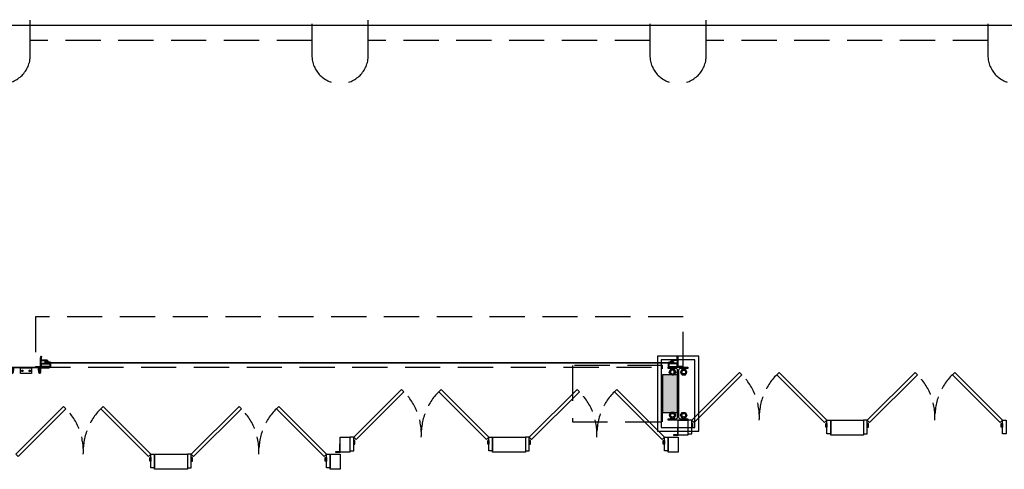
# Model space of a CAD drawing. Units: inches. Extents: x -786 to 39945, y -16866 to 10660.
# Drawn here: x 1016 to 1540, y 476 to 715 of the extents above; entities that cross this region are included whole.
import ezdxf

# ---------------------------------------------------------------- set-up
doc = ezdxf.new("R2010")
doc.units = ezdxf.units.IN
doc.header["$LTSCALE"] = 75
doc.header["$MEASUREMENT"] = 0
doc.linetypes.add('HIDDEN', pattern=[0.375, 0.25, -0.125])
doc.linetypes.add('HIDDEN2', pattern=[0.1875, 0.125, -0.0625])
for name, color, linetype in [('A-ADA', 15, 'HIDDEN'), ('A-EXST-DOOR-EXTR', 230, 'Continuous'), ('A-EXST-SLAB', 240, 'Continuous'), ('A-EXST-STCT', 230, 'Continuous'), ('A-EXST-STCT-HIDN', 250, 'HIDDEN'), ('A-LINE-0005', 15, 'Continuous'), ('A-NEW-DOOR-EQPM', 15, 'Continuous'), ('A-NEW-DOOR-EXTR', 11, 'Continuous'), ('A-NEW-DOOR-FRAM-EXTR', 30, 'Continuous'), ('A-NEW-SITE-PATT', 251, 'Continuous'), ('A-NEW-SITE-WALK', 25, 'Continuous'), ('A-NEW-STCT', 2, 'Continuous')]:
    doc.layers.add(name, color=color, linetype=linetype)

msp = doc.modelspace()

# ---------------------------------------------------------------- hatches: boundary and pattern name
at = {"layer": 'A-NEW-DOOR-EQPM'}
msp.add_hatch(color=251, dxfattribs=at).paths.add_polyline_path([(1366.04, 526.44), (1358.04, 526.44), (1358.04, 506.44), (1366.04, 506.44)])
at = {"layer": 'A-NEW-DOOR-EXTR'}
h = msp.add_hatch(dxfattribs=at)
h.set_pattern_fill('ANSI31', color=250, style=0)
h.set_pattern_definition([(225, (21892.61074, 7254.65184), (0.08838834765, -0.08838834765), [])])
h.paths.add_polyline_path([(1361.95, 532.94), (1362.57, 533.57), (1363.82, 533.57), (1363.82, 532.69), (1029.32, 532.69), (1029.32, 533.57), (1030.57, 533.57), (1031.19, 532.94)])
at = {"layer": 'A-NEW-DOOR-FRAM-EXTR'}
h = msp.add_hatch(dxfattribs=at)
h.set_pattern_fill('ANSI32', color=251, angle=180, style=0)
h.set_pattern_definition([(45, (-19567.70467, -6230.33592), (-0.265165043, 0.265165043), []), (45, (-19567.5279, -6230.33592), (-0.265165043, 0.265165043), [])])
h.paths.add_polyline_path([(1027.07, 535.57), (1026.82, 535.57), (1026.82, 530.82), (1024.32, 530.82, 0.414214), (1024.07, 530.57), (1027.07, 530.57)])
h.paths.add_polyline_path([(1031.94, 532.57), (1027.19, 532.57, 0.414214), (1027.07, 532.44), (1027.07, 530.69, 0.414214), (1027.19, 530.57), (1031.94, 530.57, 0.414214), (1032.07, 530.69), (1032.07, 532.44, 0.414214)])
h.paths.add_polyline_path([(1031.82, 532.32), (1031.82, 530.82), (1027.32, 530.82), (1027.32, 532.32)], flags=16)
h.paths.add_polyline_path([(1030.06, 534.25), (1027.26, 534.25), (1027.26, 535.9, -0.21525), (1027.07, 535.82), (1027.07, 534.32, 0.414214), (1027.32, 534.07), (1030.19, 534.07), (1031.04, 533.21, 0.198912), (1031.4, 533.07), (1032.07, 533.07), (1032.07, 533.25), (1031.27, 533.25), (1030.42, 534.11, 0.198912)])
h = msp.add_hatch(dxfattribs=at)
h.set_pattern_fill('ANSI32', color=251, style=0)
h.set_pattern_definition([(135, (21960.84245, -6230.33592), (0.265165043, 0.265165043), []), (135, (21960.66567, -6230.33592), (0.265165043, 0.265165043), [])])
h.paths.add_polyline_path([(1366.07, 535.57), (1366.32, 535.57), (1366.32, 530.82), (1368.82, 530.82, -0.414214), (1369.07, 530.57), (1366.07, 530.57)])
h.paths.add_polyline_path([(1361.19, 532.57), (1365.94, 532.57, -0.414214), (1366.07, 532.44), (1366.07, 530.69, -0.414214), (1365.94, 530.57), (1361.19, 530.57, -0.414214), (1361.07, 530.69), (1361.07, 532.44, -0.414214)])
h.paths.add_polyline_path([(1361.32, 532.32), (1361.32, 530.82), (1365.82, 530.82), (1365.82, 532.32)], flags=16)
h.paths.add_polyline_path([(1363.08, 534.25), (1365.88, 534.25), (1365.88, 535.9, 0.21525), (1366.07, 535.82), (1366.07, 534.32, -0.414214), (1365.82, 534.07), (1362.95, 534.07), (1362.09, 533.21, -0.198912), (1361.74, 533.07), (1361.07, 533.07), (1361.07, 533.25), (1361.87, 533.25), (1362.72, 534.11, -0.198912)])
at = {"layer": 'A-NEW-SITE-PATT'}
h = msp.add_hatch(dxfattribs=at)
h.set_pattern_fill('ANSI32', color=256, style=0)
h.set_pattern_definition([(45, (-19529.60598, -6201.64103), (-0.265165043, 0.265165043), []), (45, (-19529.4292, -6201.64103), (-0.265165043, 0.265165043), [])])
h.paths.add_polyline_path([(1026.57, 530.57), (1011.57, 530.57), (1011.57, 527.19), (1011.62, 527.19, 0.391322), (1012.24, 527.77), (1012.38, 529.57, -0.414214), (1013.01, 530.19), (1025.13, 530.19, -0.414214), (1025.76, 529.57), (1025.9, 527.77, 0.391322), (1026.52, 527.19), (1026.57, 527.19)])
h = msp.add_hatch(dxfattribs=at)
h.set_pattern_fill('ANSI32', color=256, style=0)
h.set_pattern_definition([(45, (-19519.97296, -6207.64623), (-0.265165043, 0.265165043), []), (45, (-19519.79618, -6207.64623), (-0.265165043, 0.265165043), [])])
h.paths.add_polyline_path([(1026.57, 530.57), (1026.57, 527.57, 0.414214), (1026.94, 527.94), (1026.94, 530.19), (1031.19, 530.19, 0.414214), (1031.57, 530.57)])

# ---------------------------------------------------------------- linework, layer by layer
at = {"layer": 'A-ADA'}
msp.add_lwpolyline([(1358.04, 501.44), (1358.04, 531.44), (1310.04, 531.44), (1310.04, 501.44)], close=True, dxfattribs=at)
at = {"layer": 'A-EXST-DOOR-EXTR', "color": 15}
for points in [[(1373.57, 502.32), (1399.02, 527.77), (1400.26, 526.53), (1374.81, 501.08)], [(1445.57, 502.32), (1420.11, 527.77), (1418.88, 526.53), (1444.33, 501.08)], [(1467.07, 502.32), (1492.52, 527.77), (1493.76, 526.53), (1468.31, 501.08)], [(1539.07, 502.32), (1513.61, 527.77), (1512.38, 526.53), (1537.83, 501.08)], [(1193.57, 493.24), (1219.02, 518.7), (1220.26, 517.46), (1194.81, 492.01)], [(1265.57, 493.24), (1240.11, 518.7), (1238.88, 517.46), (1264.33, 492.01)], [(1287.07, 493.24), (1312.52, 518.7), (1313.76, 517.46), (1288.31, 492.01)], [(1359.07, 493.24), (1333.61, 518.7), (1332.38, 517.46), (1357.83, 492.01)], [(1013.57, 484.17), (1039.02, 509.63), (1040.26, 508.39), (1014.81, 482.94)], [(1085.57, 484.17), (1060.11, 509.63), (1058.88, 508.39), (1084.33, 482.94)], [(1107.07, 484.17), (1132.52, 509.63), (1133.76, 508.39), (1108.31, 482.94)], [(1179.07, 484.17), (1153.61, 509.63), (1152.38, 508.39), (1177.83, 482.94)]]:
    msp.add_lwpolyline(points, close=True, dxfattribs=at)
at = {"layer": 'A-EXST-DOOR-EXTR', "color": 155}
for points in [[(1363.82, 494.32), (1366.32, 494.32), (1366.32, 498.82), (1366.07, 498.82), (1366.07, 494.57), (1363.82, 494.57)], [(1371.57, 494.32), (1366.32, 494.32), (1366.32, 502.32), (1371.57, 502.32)], [(1371.57, 502.32), (1371.57, 495.07), (1373.57, 495.07), (1373.57, 502.32)], [(1373.57, 500.57), (1373.57, 498.57), (1374.19, 498.57), (1374.19, 500.57)], [(1445.57, 500.57), (1445.57, 498.57), (1444.94, 498.57), (1444.94, 500.57)], [(1447.57, 502.32), (1447.57, 495.07), (1445.57, 495.07), (1445.57, 502.32)], [(1447.57, 494.32), (1447.57, 502.32), (1465.07, 502.32), (1465.07, 494.32)], [(1465.07, 502.32), (1465.07, 495.07), (1467.07, 495.07), (1467.07, 502.32)], [(1467.07, 500.57), (1467.07, 498.57), (1467.69, 498.57), (1467.69, 500.57)], [(1539.07, 500.57), (1539.07, 498.57), (1538.44, 498.57), (1538.44, 500.57)], [(1541.07, 502.32), (1541.07, 495.07), (1539.07, 495.07), (1539.07, 502.32)], [(1191.57, 485.24), (1186.32, 485.24), (1186.32, 493.24), (1191.57, 493.24)], [(1191.57, 493.24), (1191.57, 485.99), (1193.57, 485.99), (1193.57, 493.24)], [(1267.57, 493.24), (1267.57, 485.99), (1265.57, 485.99), (1265.57, 493.24)], [(1267.57, 485.24), (1267.57, 493.24), (1285.07, 493.24), (1285.07, 485.24)], [(1285.07, 493.24), (1285.07, 485.99), (1287.07, 485.99), (1287.07, 493.24)], [(1361.07, 493.24), (1361.07, 485.99), (1359.07, 485.99), (1359.07, 493.24)], [(1361.07, 493.24), (1366.32, 493.24), (1366.32, 485.24), (1361.07, 485.24)], [(1183.82, 485.24), (1186.32, 485.24), (1186.32, 489.74), (1186.07, 489.74), (1186.07, 485.49), (1183.82, 485.49)], [(1193.57, 491.49), (1193.57, 489.49), (1194.19, 489.49), (1194.19, 491.49)], [(1265.57, 491.49), (1265.57, 489.49), (1264.94, 489.49), (1264.94, 491.49)], [(1287.07, 491.49), (1287.07, 489.49), (1287.69, 489.49), (1287.69, 491.49)], [(1359.07, 491.49), (1359.07, 489.49), (1358.44, 489.49), (1358.44, 491.49)], [(1085.57, 482.42), (1085.57, 480.42), (1084.94, 480.42), (1084.94, 482.42)], [(1087.57, 484.17), (1087.57, 476.92), (1085.57, 476.92), (1085.57, 484.17)], [(1087.57, 476.17), (1087.57, 484.17), (1105.07, 484.17), (1105.07, 476.17)], [(1105.07, 484.17), (1105.07, 476.92), (1107.07, 476.92), (1107.07, 484.17)], [(1107.07, 482.42), (1107.07, 480.42), (1107.69, 480.42), (1107.69, 482.42)], [(1179.07, 482.42), (1179.07, 480.42), (1178.44, 480.42), (1178.44, 482.42)], [(1181.07, 484.17), (1181.07, 476.92), (1179.07, 476.92), (1179.07, 484.17)], [(1181.07, 484.17), (1186.32, 484.17), (1186.32, 476.17), (1181.07, 476.17)]]:
    msp.add_lwpolyline(points, close=True, dxfattribs=at)
at = {"layer": 'A-EXST-DOOR-EXTR', "color": 15, "linetype": 'HIDDEN2'}
for centre, start, end in [((1377.52, 503.9), 357.1713, 44.8705), ((1441.61, 503.9), 135.1295, 182.8287), ((1471.02, 503.9), 357.1713, 44.8705), ((1535.11, 503.9), 135.1295, 182.8287), ((1197.52, 494.83), 357.1713, 44.8705), ((1261.61, 494.83), 135.1295, 182.8287), ((1291.02, 494.83), 357.1713, 44.8705), ((1355.11, 494.83), 135.1295, 182.8287), ((1017.52, 485.76), 357.1713, 44.8705), ((1081.61, 485.76), 135.1295, 182.8287), ((1111.02, 485.76), 357.1713, 44.8705), ((1175.11, 485.76), 135.1295, 182.8287)]:
    msp.add_arc(centre, 32.08, start, end, dxfattribs=at)
at = {"layer": 'A-EXST-SLAB', "color": 250}
msp.add_lwpolyline([(1355.32, 536.44), (1355.32, 496.44), (1377.32, 496.44), (1377.32, 536.44)], close=True, dxfattribs=at)
at = {"layer": 'A-EXST-STCT', "color": 250}
for p, q in [((1361.59, 527.94), (1362.45, 529.44)), ((1362.45, 526.44), (1361.59, 527.94)), ((1362.45, 529.44), (1364.18, 529.44)), ((1364.18, 526.44), (1362.45, 526.44)), ((1364.18, 529.44), (1365.05, 527.94)), ((1365.05, 527.94), (1364.18, 526.44))]:
    msp.add_line(p, q, dxfattribs=at)
msp.add_lwpolyline([(1357.32, 534.44), (1357.32, 498.44), (1375.32, 498.44), (1375.32, 534.44), (1357.32, 534.44)], dxfattribs=at)
at = {"layer": 'A-EXST-STCT'}
msp.add_lwpolyline([(1366.04, 504), (1366.04, 528.88, 0.414214), (1365.1, 529.82), (1361.07, 529.82), (1361.07, 530.57), (1371.57, 530.57), (1371.57, 529.82), (1367.54, 529.82, 0.414214), (1366.6, 528.88), (1366.6, 504, 0.414214), (1367.54, 503.07), (1371.57, 503.07), (1371.57, 502.32), (1361.07, 502.32), (1361.07, 503.07), (1365.1, 503.07, 0.414214)], format="xyb", close=True, dxfattribs=at)
at = {"layer": 'A-EXST-STCT', "color": 250}
for points in [[(1370.18, 529.44), (1368.45, 529.44), (1367.59, 527.94), (1368.45, 526.44), (1370.18, 526.44), (1371.05, 527.94)], [(1362.45, 503.44), (1364.18, 503.44), (1365.05, 504.94), (1364.18, 506.44), (1362.45, 506.44), (1361.59, 504.94)], [(1370.18, 503.44), (1368.45, 503.44), (1367.59, 504.94), (1368.45, 506.44), (1370.18, 506.44), (1371.05, 504.94)]]:
    msp.add_lwpolyline(points, close=True, dxfattribs=at)
for centre, radius in [((1369.32, 527.94), 1.5), ((1369.32, 527.94), 1), ((1363.32, 504.94), 1.5), ((1363.32, 504.94), 1), ((1369.32, 504.94), 1.5), ((1369.32, 504.94), 1)]:
    msp.add_circle(centre, radius, dxfattribs=at)
at = {"layer": 'A-EXST-STCT', "color": 250, "extrusion": (0, 0, -1)}
for major_axis in [(-1.06, 1.06), (-0.707, 0.707)]:
    msp.add_ellipse((1363.32, 527.94), major_axis=major_axis, ratio=1, start_param=6.021386, end_param=12.304571, dxfattribs=at)
at = {"layer": 'A-EXST-STCT-HIDN', "linetype": 'HIDDEN'}
for p, q in [((1171.32, 704.44), (1021.32, 704.44)), ((1351.32, 704.44), (1201.32, 704.44)), ((1531.32, 704.44), (1381.32, 704.44))]:
    msp.add_line(p, q, dxfattribs=at)
msp.add_lwpolyline([(991.32, 716.44), (991.32, 696.44, 1), (1021.32, 696.44), (1021.32, 741.44), (1002.32, 741.44)], format="xyb", dxfattribs=at)
for points in [[(1201.32, 696.44), (1201.32, 741.44), (1171.32, 741.44), (1171.32, 696.44, 1)], [(1381.32, 696.44), (1381.32, 741.44), (1351.32, 741.44), (1351.32, 696.44, 1)], [(1561.32, 696.44), (1561.32, 741.44), (1531.32, 741.44), (1531.32, 696.44, 1)]]:
    msp.add_lwpolyline(points, format="xyb", close=True, dxfattribs=at)
at = {"layer": 'A-LINE-0005', "linetype": 'HIDDEN2'}
for points in [[(1017.38, 528.38), (1017.07, 528.2), (1016.76, 528.38), (1016.76, 528.75), (1017.07, 528.93), (1017.38, 528.75)], [(1020.76, 528.38), (1021.07, 528.2), (1021.38, 528.38), (1021.38, 528.75), (1021.07, 528.93), (1020.76, 528.75)]]:
    msp.add_lwpolyline(points, close=True, dxfattribs=at)
for centre, radius in [((1017.07, 528.57), 0.38), ((1017.07, 528.57), 0.313), ((1017.07, 528.57), 0.188), ((1021.07, 528.57), 0.38), ((1021.07, 528.57), 0.313), ((1021.07, 528.57), 0.188)]:
    msp.add_circle(centre, radius, dxfattribs=at)
at = {"layer": 'A-NEW-DOOR-EQPM'}
msp.add_lwpolyline([(1366.04, 526.44), (1358.04, 526.44), (1358.04, 506.44), (1366.04, 506.44)], close=True, dxfattribs=at)
at = {"layer": 'A-NEW-DOOR-EXTR', "color": 251, "linetype": 'HIDDEN'}
msp.add_lwpolyline([(1369.07, 557.32), (1024.07, 557.32), (1024.07, 530.57), (1369.07, 530.57)], close=True, dxfattribs=at)
at = {"layer": 'A-NEW-DOOR-EXTR'}
msp.add_lwpolyline([(1361.95, 532.94), (1362.57, 533.57), (1363.82, 533.57), (1363.82, 532.69), (1029.32, 532.69), (1029.32, 533.57), (1030.57, 533.57), (1031.19, 532.94)], close=True, dxfattribs=at)
at = {"layer": 'A-NEW-DOOR-FRAM-EXTR', "color": 11}
for p, q in [((1026.82, 530.82), (1026.82, 535.57)), ((1027.07, 535.57), (1026.82, 535.57)), ((1026.88, 535.9), (1026.88, 535.57)), ((1027.07, 535.57), (1027.07, 535.57)), ((1366.07, 535.57), (1366.07, 535.57)), ((1366.07, 535.57), (1366.32, 535.57)), ((1366.26, 535.9), (1366.26, 535.57)), ((1366.32, 530.82), (1366.32, 535.57)), ((1024.07, 530.57), (1024.07, 530.57)), ((1024.32, 530.82), (1026.82, 530.82)), ((1368.82, 530.82), (1366.32, 530.82))]:
    msp.add_line(p, q, dxfattribs=at)
at = {"layer": 'A-NEW-DOOR-FRAM-EXTR'}
msp.add_line((1369.07, 530.57), (1369.07, 530.57), dxfattribs=at)
at = {"layer": 'A-NEW-DOOR-FRAM-EXTR', "color": 11}
for points in [[(1024.07, 530.57), (1027.07, 530.57), (1027.07, 535.57)], [(1369.07, 530.57), (1366.07, 530.57), (1366.07, 535.57)]]:
    msp.add_lwpolyline(points, dxfattribs=at)
for points in [[(1027.07, 535.82), (1027.07, 534.32, 0.414214), (1027.32, 534.07), (1030.19, 534.07), (1031.04, 533.21, 0.198912), (1031.4, 533.07), (1032.07, 533.07), (1032.07, 533.25), (1031.27, 533.25), (1030.42, 534.11, 0.198912), (1030.06, 534.25), (1027.26, 534.25), (1027.26, 535.9)], [(1366.07, 535.82), (1366.07, 534.32, -0.414214), (1365.82, 534.07), (1362.95, 534.07), (1362.09, 533.21, -0.198912), (1361.74, 533.07), (1361.07, 533.07), (1361.07, 533.25), (1361.87, 533.25), (1362.72, 534.11, -0.198912), (1363.08, 534.25), (1365.88, 534.25), (1365.88, 535.9)]]:
    msp.add_lwpolyline(points, format="xyb", dxfattribs=at)
for points in [[(1027.19, 532.57), (1031.94, 532.57, -0.414214), (1032.07, 532.44), (1032.07, 530.69, -0.414214), (1031.94, 530.57), (1027.19, 530.57, -0.414214), (1027.07, 530.69), (1027.07, 532.44, -0.414214)], [(1365.94, 532.57), (1361.19, 532.57, 0.414214), (1361.07, 532.44), (1361.07, 530.69, 0.414214), (1361.19, 530.57), (1365.94, 530.57, 0.414214), (1366.07, 530.69), (1366.07, 532.44, 0.414214)]]:
    msp.add_lwpolyline(points, format="xyb", close=True, dxfattribs=at)
for points in [[(1027.32, 532.32), (1031.82, 532.32), (1031.82, 530.82), (1027.32, 530.82)], [(1365.82, 532.32), (1361.32, 532.32), (1361.32, 530.82), (1365.82, 530.82)]]:
    msp.add_lwpolyline(points, close=True, dxfattribs=at)
for centre in [(1027.07, 536.07), (1366.07, 536.07)]:
    msp.add_circle(centre, 0.25, dxfattribs=at)
at = {"layer": 'A-NEW-DOOR-FRAM-EXTR', "color": 251}
for centre in [(1027.07, 536.07), (1366.07, 536.07)]:
    msp.add_circle(centre, 0.188, dxfattribs=at)
at = {"layer": 'A-NEW-DOOR-FRAM-EXTR', "color": 11}
for centre, start, end in [((1024.32, 530.57), 90, 180), ((1368.82, 530.57), 0, 90)]:
    msp.add_arc(centre, 0.25, start, end, dxfattribs=at)
at = {"layer": 'A-NEW-SITE-WALK'}
msp.add_line((1660.77, 712.44), (1006.82, 712.44), dxfattribs=at)
at = {"layer": 'A-NEW-STCT', "color": 15}
msp.add_line((1022.07, 529.94), (1016.07, 529.94), dxfattribs=at)
at = {"layer": 'A-NEW-STCT'}
msp.add_lwpolyline([(1026.57, 527.19), (1026.52, 527.19, -0.391322), (1025.9, 527.77), (1025.76, 529.57, 0.414214), (1025.13, 530.19), (1013.01, 530.19, 0.414214), (1012.38, 529.57), (1012.24, 527.77, -0.391322), (1011.62, 527.19), (1011.57, 527.19), (1011.57, 530.57), (1026.57, 530.57)], format="xyb", close=True, dxfattribs=at)
at = {"layer": 'A-NEW-STCT', "color": 15}
msp.add_lwpolyline([(1016.07, 530.19), (1022.07, 530.19), (1022.07, 527.19), (1016.07, 527.19)], close=True, dxfattribs=at)
at = {"layer": 'A-NEW-STCT'}
msp.add_lwpolyline([(1026.57, 527.57), (1026.57, 530.57), (1031.57, 530.57)], dxfattribs=at)
msp.add_lwpolyline([(1026.57, 527.57), (1026.57, 527.57, 0.414214), (1026.94, 527.94), (1026.94, 530.19), (1031.19, 530.19, 0.414214), (1031.57, 530.57), (1031.57, 530.57)], format="xyb", dxfattribs=at)

doc.saveas('drawing.dxf')
